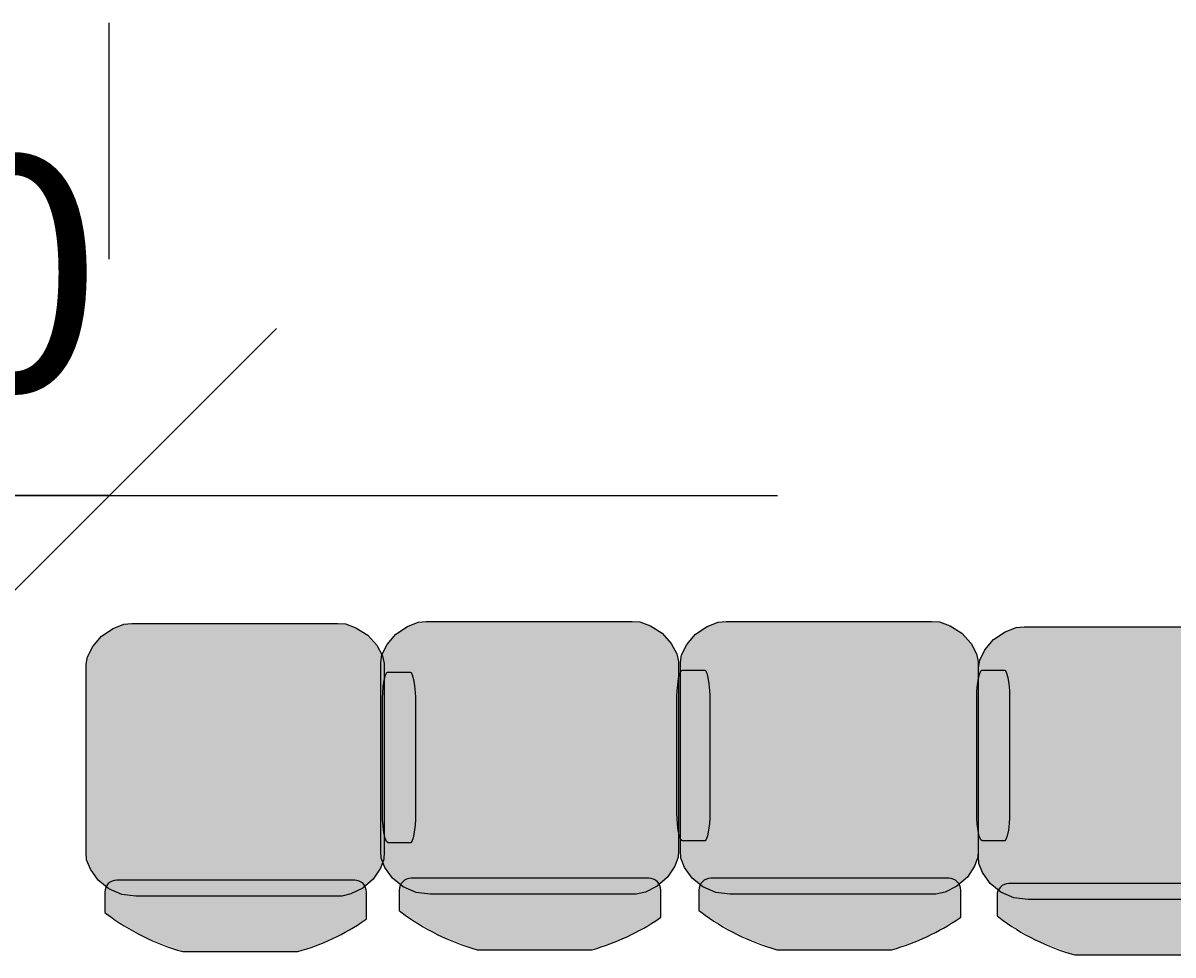
# Model space of a CAD drawing. Extents: x -4259 to 41475, y -15444 to 38430.
# Drawn here: x 24910 to 26841, y 16646 to 18212 of the extents above; entities that cross this region are included whole.
import ezdxf

# ---------------------------------------------------------------- set-up
doc = ezdxf.new("R2010")
doc.units = 0
doc.header["$LTSCALE"] = 250
doc.linetypes.add('ラインタイプ-1', pattern=[0.15875, 0.079375, -0.015875, 0.015875, -0.015875, 0.015875, -0.015875])
doc.layers.get('0').update_dxf_attribs({"linetype": 'CONTINUOUS'})
doc.layers.add('一般', color=7, linetype='CONTINUOUS')
doc.layers.add('寸法', color=7, linetype='CONTINUOUS')
doc.styles.add('MS_UI_GOTHIC', font='msgothic.ttc', dxfattribs={"bigfont": 'MS UI Gothic'})
doc.dimstyles.get("Standard").update_dxf_attribs({"dimtxt": 2.5, "dimasz": 2.5, "dimexe": 1.25, "dimexo": 0.625, "dimtad": 1, "dimcen": 2.5, "dimazin": 3, "dimtfac": 1, "dimtmove": 0, "dimatfit": 3})

# ---------------------------------------------------------------- blocks, each defined once
blk = doc.blocks.new('*U82')
at = {"layer": '一般', "color": 9, "linetype": 'CONTINUOUS'}
for points in [[(-236.9, -171.9), (-238.5, 250.6), (-236.9, 251.8)], [(-235.3, -173), (-236.9, 251.8), (-235.3, 253)], [(-236.9, -171.9), (-236.9, 251.8), (-235.3, -173)], [(-233.7, -174.2), (-235.3, 253), (-233.7, 254.1)], [(-235.3, -173), (-235.3, 253), (-233.7, -174.2)], [(-232, -175.3), (-233.7, 254.1), (-232, 255.2)], [(-233.7, -174.2), (-233.7, 254.1), (-232, -175.3)], [(-230.3, -176.3), (-232, 255.2), (-230.3, 256.3)], [(-232, -175.3), (-232, 255.2), (-230.3, -176.3)], [(-228.6, -177.4), (-230.3, 256.3), (-228.6, 257.3)], [(-230.3, -176.3), (-230.3, 256.3), (-228.6, -177.4)], [(-226.9, -178.3), (-228.6, 257.3), (-226.9, 258.3)], [(-228.6, -177.4), (-228.6, 257.3), (-226.9, -178.3)], [(-225.1, -179.3), (-226.9, 258.3), (-225.1, 259.2)], [(-226.9, -178.3), (-226.9, 258.3), (-225.1, -179.3)], [(-223.3, -180.2), (-225.1, 259.2), (-223.3, 260.1)], [(-225.1, -179.3), (-225.1, 259.2), (-223.3, -180.2)], [(-221.5, -181), (-223.3, 260.1), (-221.5, 261)], [(-223.3, -180.2), (-223.3, 260.1), (-221.5, -181)], [(-219.7, -181.9), (-221.5, 261), (-219.7, 261.8)], [(-221.5, -181), (-221.5, 261), (-219.7, -181.9)], [(-217.8, -182.6), (-219.7, 261.8), (-217.8, 262.6)], [(-219.7, -181.9), (-219.7, 261.8), (-217.8, -182.6)], [(-215.9, -183.4), (-217.8, 262.6), (-215.9, 263.3)], [(-217.8, -182.6), (-217.8, 262.6), (-215.9, -183.4)], [(-214, -184.1), (-215.9, 263.3), (-214, 264)], [(-215.9, -183.4), (-215.9, 263.3), (-214, -184.1)], [(-212.1, -184.7), (-214, 264), (-212.1, 264.7)], [(-214, -184.1), (-214, 264), (-212.1, -184.7)], [(-210.2, -185.3), (-212.1, 264.7), (-210.2, 265.3)], [(-212.1, -184.7), (-212.1, 264.7), (-210.2, -185.3)], [(-208.2, -185.9), (-210.2, 265.3), (-208.2, 265.8)], [(-210.2, -185.3), (-210.2, 265.3), (-208.2, -185.9)], [(-206.3, -186.4), (-208.2, 265.8), (-206.3, 266.4)], [(-208.2, -185.9), (-208.2, 265.8), (-206.3, -186.4)], [(-204.3, -186.9), (-206.3, 266.4), (-204.3, 266.8)], [(-206.3, -186.4), (-206.3, 266.4), (-204.3, -186.9)], [(-202.3, -187.3), (-204.3, 266.8), (-202.3, 267.3)], [(-204.3, -186.9), (-204.3, 266.8), (-202.3, -187.3)], [(-200.3, -187.7), (-202.3, 267.3), (-200.3, 267.7)], [(-202.3, -187.3), (-202.3, 267.3), (-200.3, -187.7)], [(-198.3, -188.1), (-200.3, 267.7), (-198.3, 268)], [(-200.3, -187.7), (-200.3, 267.7), (-198.3, -188.1)], [(-196.3, -188.4), (-198.3, 268), (-196.3, 268.3)], [(-198.3, -188.1), (-198.3, 268), (-196.3, -188.4)], [(-194.2, -188.6), (-196.3, 268.3), (-194.2, 268.6)], [(-196.3, -188.4), (-196.3, 268.3), (-194.2, -188.6)], [(-192.2, -188.8), (-194.2, 268.6), (-192.2, 268.8)], [(-194.2, -188.6), (-194.2, 268.6), (-192.2, -188.8)], [(-190.2, -189), (-192.2, 268.8), (-190.2, 268.9)], [(-192.2, -188.8), (-192.2, 268.8), (-190.2, -189)], [(-188.1, -189.1), (-190.2, 268.9), (-188.1, 269)], [(-190.2, -189), (-190.2, 268.9), (-188.1, -189.1)], [(-186.1, -189.2), (-188.1, 269), (-186.1, 269.1)], [(-188.1, -189.1), (-188.1, 269), (-186.1, -189.2)], [(-186.1, -189.2), (-186.1, 269.1), (-184, -189.2)], [(-184, -189.2), (-186.1, 269.1), (-184, 269.1)], [(-184, -189.2), (-184, 269.1), (149.3, -189.2)], [(149.3, -189.2), (-184, 269.1), (149.3, 269.1)], [(149.3, -189.2), (149.3, 269.1), (151.3, -189.2)], [(151.3, -189.2), (149.3, 269.1), (151.3, 269.1)], [(151.3, -189.2), (151.3, 269.1), (153.4, -189.1)], [(153.4, -189.1), (151.3, 269.1), (153.4, 269)], [(153.4, -189.1), (153.4, 269), (155.4, -189)], [(155.4, -189), (153.4, 269), (155.4, 268.9)], [(155.4, -189), (155.4, 268.9), (157.5, -188.8)], [(157.5, -188.8), (155.4, 268.9), (157.5, 268.8)], [(157.5, -188.8), (157.5, 268.8), (159.5, -188.6)], [(159.5, -188.6), (157.5, 268.8), (159.5, 268.6)], [(159.5, -188.6), (159.5, 268.6), (161.5, -188.4)], [(161.5, -188.4), (159.5, 268.6), (161.5, 268.3)], [(161.5, -188.4), (161.5, 268.3), (163.5, -188.1)], [(163.5, -188.1), (161.5, 268.3), (163.5, 268)], [(163.5, -188.1), (163.5, 268), (165.5, -187.7)], [(165.5, -187.7), (163.5, 268), (165.5, 267.7)], [(165.5, -187.7), (165.5, 267.7), (167.5, -187.3)], [(167.5, -187.3), (165.5, 267.7), (167.5, 267.3)], [(167.5, -187.3), (167.5, 267.3), (169.5, -186.9)], [(169.5, -186.9), (167.5, 267.3), (169.5, 266.8)], [(169.5, -186.9), (169.5, 266.8), (171.5, -186.4)], [(171.5, -186.4), (169.5, 266.8), (171.5, 266.4)], [(171.5, -186.4), (171.5, 266.4), (173.5, -185.9)], [(173.5, -185.9), (171.5, 266.4), (173.5, 265.8)], [(173.5, -185.9), (173.5, 265.8), (175.4, -185.3)], [(175.4, -185.3), (173.5, 265.8), (175.4, 265.3)], [(175.4, -185.3), (175.4, 265.3), (177.4, -184.7)], [(177.4, -184.7), (175.4, 265.3), (177.4, 264.7)], [(177.4, -184.7), (177.4, 264.7), (179.3, -184.1)], [(179.3, -184.1), (177.4, 264.7), (179.3, 264)], [(179.3, -184.1), (179.3, 264), (181.2, -183.4)], [(181.2, -183.4), (179.3, 264), (181.2, 263.3)], [(181.2, -183.4), (181.2, 263.3), (183.1, -182.6)], [(183.1, -182.6), (181.2, 263.3), (183.1, 262.6)], [(183.1, -182.6), (183.1, 262.6), (184.9, -181.9)], [(184.9, -181.9), (183.1, 262.6), (184.9, 261.8)], [(184.9, -181.9), (184.9, 261.8), (186.8, -181)], [(186.8, -181), (184.9, 261.8), (186.8, 261)], [(186.8, -181), (186.8, 261), (188.6, -180.2)], [(188.6, -180.2), (186.8, 261), (188.6, 260.1)], [(188.6, -180.2), (188.6, 260.1), (190.4, -179.3)], [(190.4, -179.3), (188.6, 260.1), (190.4, 259.2)], [(190.4, -179.3), (190.4, 259.2), (192.1, -178.3)], [(192.1, -178.3), (190.4, 259.2), (192.1, 258.3)], [(192.1, -178.3), (192.1, 258.3), (193.9, -177.4)], [(193.9, -177.4), (192.1, 258.3), (193.9, 257.3)], [(193.9, -177.4), (193.9, 257.3), (195.6, -176.3)], [(195.6, -176.3), (193.9, 257.3), (195.6, 256.3)], [(195.6, -176.3), (195.6, 256.3), (197.3, -175.3)], [(197.3, -175.3), (195.6, 256.3), (197.3, 255.2)], [(197.3, -175.3), (197.3, 255.2), (198.9, -174.2)], [(198.9, -174.2), (197.3, 255.2), (198.9, 254.1)], [(198.9, -174.2), (198.9, 254.1), (200.6, -173)], [(200.6, -173), (198.9, 254.1), (200.6, 253)], [(200.6, -173), (200.6, 253), (202.2, -171.9)], [(202.2, -171.9), (200.6, 253), (202.2, 251.8)], [(202.2, -171.9), (202.2, 251.8), (203.7, -170.7)], [(203.7, -170.7), (202.2, 251.8), (203.7, 250.6)], [(-255.5, -152.1), (-256.6, 230.4), (-255.5, 232)], [(-254.4, -153.7), (-255.5, 232), (-254.4, 233.6)], [(-255.5, -152.1), (-255.5, 232), (-254.4, -153.7)], [(-253.3, -155.3), (-254.4, 233.6), (-253.3, 235.2)], [(-254.4, -153.7), (-254.4, 233.6), (-253.3, -155.3)], [(-252.2, -156.8), (-253.3, 235.2), (-252.2, 236.7)], [(-253.3, -155.3), (-253.3, 235.2), (-252.2, -156.8)], [(-251, -158.3), (-252.2, 236.7), (-251, 238.2)], [(-252.2, -156.8), (-252.2, 236.7), (-251, -158.3)], [(-249.7, -159.8), (-251, 238.2), (-249.7, 239.7)], [(-251, -158.3), (-251, 238.2), (-249.7, -159.8)], [(-248.5, -161.3), (-249.7, 239.7), (-248.5, 241.2)], [(-249.7, -159.8), (-249.7, 239.7), (-248.5, -161.3)], [(-247.1, -162.7), (-248.5, 241.2), (-247.1, 242.6)], [(-248.5, -161.3), (-248.5, 241.2), (-247.1, -162.7)], [(-245.8, -164.1), (-247.1, 242.6), (-245.8, 244)], [(-247.1, -162.7), (-247.1, 242.6), (-245.8, -164.1)], [(-244.4, -165.5), (-245.8, 244), (-244.4, 245.4)], [(-245.8, -164.1), (-245.8, 244), (-244.4, -165.5)], [(-243, -166.8), (-244.4, 245.4), (-243, 246.8)], [(-244.4, -165.5), (-244.4, 245.4), (-243, -166.8)], [(-241.5, -168.1), (-243, 246.8), (-241.5, 248.1)], [(-243, -166.8), (-243, 246.8), (-241.5, -168.1)], [(-240, -169.4), (-241.5, 248.1), (-240, 249.3)], [(-241.5, -168.1), (-241.5, 248.1), (-240, -169.4)], [(-238.5, -170.7), (-240, 249.3), (-238.5, 250.6)], [(-240, -169.4), (-240, 249.3), (-238.5, -170.7)], [(-238.5, -170.7), (-238.5, 250.6), (-236.9, -171.9)], [(203.7, -170.7), (203.7, 250.6), (205.3, -169.4)], [(205.3, -169.4), (203.7, 250.6), (205.3, 249.3)], [(205.3, -169.4), (205.3, 249.3), (206.8, -168.1)], [(206.8, -168.1), (205.3, 249.3), (206.8, 248.1)], [(206.8, -168.1), (206.8, 248.1), (208.2, -166.8)], [(208.2, -166.8), (206.8, 248.1), (208.2, 246.8)], [(208.2, -166.8), (208.2, 246.8), (209.6, -165.5)], [(209.6, -165.5), (208.2, 246.8), (209.6, 245.4)], [(209.6, -165.5), (209.6, 245.4), (211, -164.1)], [(211, -164.1), (209.6, 245.4), (211, 244)], [(211, -164.1), (211, 244), (212.4, -162.7)], [(212.4, -162.7), (211, 244), (212.4, 242.6)], [(212.4, -162.7), (212.4, 242.6), (213.7, -161.3)], [(213.7, -161.3), (212.4, 242.6), (213.7, 241.2)], [(213.7, -161.3), (213.7, 241.2), (215, -159.8)], [(215, -159.8), (213.7, 241.2), (215, 239.7)], [(215, -159.8), (215, 239.7), (216.2, -158.3)], [(216.2, -158.3), (215, 239.7), (216.2, 238.2)], [(216.2, -158.3), (216.2, 238.2), (217.4, -156.8)], [(217.4, -156.8), (216.2, 238.2), (217.4, 236.7)], [(217.4, -156.8), (217.4, 236.7), (218.6, -155.3)], [(218.6, -155.3), (217.4, 236.7), (218.6, 235.2)], [(218.6, -155.3), (218.6, 235.2), (219.7, -153.7)], [(219.7, -153.7), (218.6, 235.2), (219.7, 233.6)], [(219.7, -153.7), (219.7, 233.6), (220.8, -152.1)], [(220.8, -152.1), (219.7, 233.6), (220.8, 232)], [(220.8, -152.1), (220.8, 232), (221.8, -150.5)], [(221.8, -150.5), (220.8, 232), (221.8, 230.4)], [(-264.4, -133.2), (-264.9, 211.3), (-264.4, 213.1)], [(-263.8, -135), (-264.4, 213.1), (-263.8, 214.9)], [(-264.4, -133.2), (-264.4, 213.1), (-263.8, -135)], [(-263.2, -136.8), (-263.8, 214.9), (-263.2, 216.7)], [(-263.8, -135), (-263.8, 214.9), (-263.2, -136.8)], [(-262.5, -138.5), (-263.2, 216.7), (-262.5, 218.5)], [(-263.2, -136.8), (-263.2, 216.7), (-262.5, -138.5)], [(-261.8, -140.3), (-262.5, 218.5), (-261.8, 220.2)], [(-262.5, -138.5), (-262.5, 218.5), (-261.8, -140.3)], [(-261, -142), (-261.8, 220.2), (-261, 222)], [(-261.8, -140.3), (-261.8, 220.2), (-261, -142)], [(-260.2, -143.8), (-261, 222), (-260.2, 223.7)], [(-261, -142), (-261, 222), (-260.2, -143.8)], [(-259.4, -145.5), (-260.2, 223.7), (-259.4, 225.4)], [(-260.2, -143.8), (-260.2, 223.7), (-259.4, -145.5)], [(-258.5, -147.2), (-259.4, 225.4), (-258.5, 227.1)], [(-259.4, -145.5), (-259.4, 225.4), (-258.5, -147.2)], [(-257.5, -148.8), (-258.5, 227.1), (-257.5, 228.8)], [(-258.5, -147.2), (-258.5, 227.1), (-257.5, -148.8)], [(-256.6, -150.5), (-257.5, 228.8), (-256.6, 230.4)], [(-257.5, -148.8), (-257.5, 228.8), (-256.6, -150.5)], [(-256.6, -150.5), (-256.6, 230.4), (-255.5, -152.1)], [(221.8, -150.5), (221.8, 230.4), (222.8, -148.8)], [(222.8, -148.8), (221.8, 230.4), (222.8, 228.8)], [(222.8, -148.8), (222.8, 228.8), (223.7, -147.2)], [(223.7, -147.2), (222.8, 228.8), (223.7, 227.1)], [(223.7, -147.2), (223.7, 227.1), (224.6, -145.5)], [(224.6, -145.5), (223.7, 227.1), (224.6, 225.4)], [(224.6, -145.5), (224.6, 225.4), (225.5, -143.8)], [(225.5, -143.8), (224.6, 225.4), (225.5, 223.7)], [(225.5, -143.8), (225.5, 223.7), (226.3, -142)], [(226.3, -142), (225.5, 223.7), (226.3, 222)], [(226.3, -142), (226.3, 222), (227, -140.3)], [(227, -140.3), (226.3, 222), (227, 220.2)], [(227, -140.3), (227, 220.2), (227.8, -138.5)], [(227.8, -138.5), (227, 220.2), (227.8, 218.5)], [(227.8, -138.5), (227.8, 218.5), (228.4, -136.8)], [(228.4, -136.8), (227.8, 218.5), (228.4, 216.7)], [(228.4, -136.8), (228.4, 216.7), (229, -135)], [(229, -135), (228.4, 216.7), (229, 214.9)], [(229, -135), (229, 214.9), (229.6, -133.2)], [(229.6, -133.2), (229, 214.9), (229.6, 213.1)], [(229.6, -133.2), (229.6, 213.1), (230.1, -131.4)], [(230.1, -131.4), (229.6, 213.1), (230.1, 211.3)], [(-267.3, -116.6), (-267.4, 194.6), (-267.3, 196.5)], [(-267.4, -114.7), (-267.4, 192.7), (-267.4, 194.6)], [(-267.4, -114.7), (-267.4, 194.6), (-267.3, -116.6)], [(-267.2, -118.4), (-267.3, 196.5), (-267.2, 198.4)], [(-267.3, -116.6), (-267.3, 196.5), (-267.2, -118.4)], [(-267, -120.3), (-267.2, 198.4), (-267, 200.2)], [(-267.2, -118.4), (-267.2, 198.4), (-267, -120.3)], [(-266.8, -122.2), (-267, 200.2), (-266.8, 202.1)], [(-267, -120.3), (-267, 200.2), (-266.8, -122.2)], [(-266.5, -124), (-266.8, 202.1), (-266.5, 204)], [(-266.8, -122.2), (-266.8, 202.1), (-266.5, -124)], [(-266.1, -125.9), (-266.5, 204), (-266.1, 205.8)], [(-266.5, -124), (-266.5, 204), (-266.1, -125.9)], [(-265.8, -127.7), (-266.1, 205.8), (-265.8, 207.6)], [(-266.1, -125.9), (-266.1, 205.8), (-265.8, -127.7)], [(-265.4, -129.6), (-265.8, 207.6), (-265.4, 209.5)], [(-265.8, -127.7), (-265.8, 207.6), (-265.4, -129.6)], [(-264.9, -131.4), (-265.4, 209.5), (-264.9, 211.3)], [(-265.4, -129.6), (-265.4, 209.5), (-264.9, -131.4)], [(-264.9, -131.4), (-264.9, 211.3), (-264.4, -133.2)], [(230.1, -131.4), (230.1, 211.3), (230.6, -129.6)], [(230.6, -129.6), (230.1, 211.3), (230.6, 209.5)], [(230.6, -129.6), (230.6, 209.5), (231, -127.7)], [(231, -127.7), (230.6, 209.5), (231, 207.6)], [(231, -127.7), (231, 207.6), (231.4, -125.9)], [(231.4, -125.9), (231, 207.6), (231.4, 205.8)], [(231.4, -125.9), (231.4, 205.8), (231.7, -124)], [(231.7, -124), (231.4, 205.8), (231.7, 204)], [(231.7, -124), (231.7, 204), (232, -122.2)], [(232, -122.2), (231.7, 204), (232, 202.1)], [(232, -122.2), (232, 202.1), (232.2, -120.3)], [(232.2, -120.3), (232, 202.1), (232.2, 200.2)], [(232.2, -120.3), (232.2, 200.2), (232.4, -118.4)], [(232.4, -118.4), (232.2, 200.2), (232.4, 198.4)], [(232.4, -118.4), (232.4, 198.4), (232.5, -116.6)], [(232.5, -116.6), (232.4, 198.4), (232.5, 196.5)], [(232.5, -116.6), (232.5, 196.5), (232.6, -114.7)], [(232.6, -114.7), (232.5, 196.5), (232.6, 194.6)], [(232.6, -114.7), (232.6, 194.6), (232.6, -112.8)], [(232.6, -112.8), (232.6, 194.6), (232.6, 192.7)], [(-267.4, -112.8), (-267.4, 192.7), (-267.4, -114.7)]]:
    blk.add_solid(points, dxfattribs=at)
blk = doc.blocks.new('*U83')
at = {"layer": '一般', "color": 250, "linetype": 'CONTINUOUS'}
for points in [[(-315.1, -102.2), (-315.3, 173.8), (-315.1, 174.3)], [(-314.9, -102.7), (-315.1, 174.3), (-314.9, 174.8)], [(-315.1, -102.2), (-315.1, 174.3), (-314.9, -102.7)], [(-314.6, -103.2), (-314.9, 174.8), (-314.6, 175.3)], [(-314.9, -102.7), (-314.9, 174.8), (-314.6, -103.2)], [(-314.4, -103.7), (-314.6, 175.3), (-314.4, 175.8)], [(-314.6, -103.2), (-314.6, 175.3), (-314.4, -103.7)], [(-314.2, -104.1), (-314.4, 175.8), (-314.2, 176.2)], [(-314.4, -103.7), (-314.4, 175.8), (-314.2, -104.1)], [(-314, -104.5), (-314.2, 176.2), (-314, 176.6)], [(-314.2, -104.1), (-314.2, 176.2), (-314, -104.5)], [(-313.8, -104.9), (-314, 176.6), (-313.8, 177)], [(-314, -104.5), (-314, 176.6), (-313.8, -104.9)], [(-313.6, -105.3), (-313.8, 177), (-313.6, 177.3)], [(-313.8, -104.9), (-313.8, 177), (-313.6, -105.3)], [(-313.4, -105.6), (-313.6, 177.3), (-313.4, 177.7)], [(-313.6, -105.3), (-313.6, 177.3), (-313.4, -105.6)], [(-313.2, -105.9), (-313.4, 177.7), (-313.2, 178)], [(-313.4, -105.6), (-313.4, 177.7), (-313.2, -105.9)], [(-312.9, -106.1), (-313.2, 178), (-312.9, 178.2)], [(-313.2, -105.9), (-313.2, 178), (-312.9, -106.1)], [(-312.7, -106.4), (-312.9, 178.2), (-312.7, 178.5)], [(-312.9, -106.1), (-312.9, 178.2), (-312.7, -106.4)], [(-312.5, -106.6), (-312.7, 178.5), (-312.5, 178.7)], [(-312.7, -106.4), (-312.7, 178.5), (-312.5, -106.6)], [(-312.3, -106.8), (-312.5, 178.7), (-312.3, 178.9)], [(-312.5, -106.6), (-312.5, 178.7), (-312.3, -106.8)], [(-312.1, -106.9), (-312.3, 178.9), (-312.1, 179)], [(-312.3, -106.8), (-312.3, 178.9), (-312.1, -106.9)], [(-311.8, -107.1), (-312.1, 179), (-311.8, 179.2)], [(-312.1, -106.9), (-312.1, 179), (-311.8, -107.1)], [(-311.6, -107.2), (-311.8, 179.2), (-311.6, 179.3)], [(-311.8, -107.1), (-311.8, 179.2), (-311.6, -107.2)], [(-311.6, -107.2), (-311.6, 179.3), (-311.4, -107.3)], [(-311.4, -107.3), (-311.6, 179.3), (-311.4, 179.3)], [(-311.2, -107.3), (-311.4, 179.3), (-311.2, 179.4)], [(-311.4, -107.3), (-311.4, 179.3), (-311.2, -107.3)], [(-311.2, -107.3), (-311.2, 179.4), (-310.9, -107.3)], [(-310.9, -107.3), (-311.2, 179.4), (-310.9, 179.4)], [(-310.9, -107.3), (-310.9, 179.4), (-274.2, -107.3)], [(-274.2, -107.3), (-310.9, 179.4), (-274.2, 179.4)], [(-274.2, -107.3), (-274.2, 179.4), (-274, -107.3)], [(-274, -107.3), (-274.2, 179.4), (-274, 179.4)], [(-274, -107.3), (-274, 179.4), (-273.8, -107.3)], [(-273.8, -107.3), (-274, 179.4), (-273.8, 179.3)], [(-273.8, -107.3), (-273.8, 179.3), (-273.5, -107.2)], [(-273.5, -107.2), (-273.8, 179.3), (-273.5, 179.3)], [(-273.5, -107.2), (-273.5, 179.3), (-273.3, -107.1)], [(-273.3, -107.1), (-273.5, 179.3), (-273.3, 179.2)], [(-273.3, -107.1), (-273.3, 179.2), (-273.1, -106.9)], [(-273.1, -106.9), (-273.3, 179.2), (-273.1, 179)], [(-273.1, -106.9), (-273.1, 179), (-272.9, -106.8)], [(-272.9, -106.8), (-273.1, 179), (-272.9, 178.9)], [(-272.9, -106.8), (-272.9, 178.9), (-272.6, -106.6)], [(-272.6, -106.6), (-272.9, 178.9), (-272.6, 178.7)], [(-272.6, -106.6), (-272.6, 178.7), (-272.4, -106.4)], [(-272.4, -106.4), (-272.6, 178.7), (-272.4, 178.5)], [(-272.4, -106.4), (-272.4, 178.5), (-272.2, -106.1)], [(-272.2, -106.1), (-272.4, 178.5), (-272.2, 178.2)], [(-272.2, -106.1), (-272.2, 178.2), (-272, -105.9)], [(-272, -105.9), (-272.2, 178.2), (-272, 178)], [(-272, -105.9), (-272, 178), (-271.8, -105.6)], [(-271.8, -105.6), (-272, 178), (-271.8, 177.7)], [(-271.8, -105.6), (-271.8, 177.7), (-271.5, -105.3)], [(-271.5, -105.3), (-271.8, 177.7), (-271.5, 177.3)], [(-271.5, -105.3), (-271.5, 177.3), (-271.3, -104.9)], [(-271.3, -104.9), (-271.5, 177.3), (-271.3, 177)], [(-271.3, -104.9), (-271.3, 177), (-271.1, -104.5)], [(-271.1, -104.5), (-271.3, 177), (-271.1, 176.6)], [(-271.1, -104.5), (-271.1, 176.6), (-270.9, -104.1)], [(-270.9, -104.1), (-271.1, 176.6), (-270.9, 176.2)], [(-270.9, -104.1), (-270.9, 176.2), (-270.7, -103.7)], [(-270.7, -103.7), (-270.9, 176.2), (-270.7, 175.8)], [(-270.7, -103.7), (-270.7, 175.8), (-270.5, -103.2)], [(-270.5, -103.2), (-270.7, 175.8), (-270.5, 175.3)], [(-270.5, -103.2), (-270.5, 175.3), (-270.3, -102.7)], [(-270.3, -102.7), (-270.5, 175.3), (-270.3, 174.8)], [(-270.3, -102.7), (-270.3, 174.8), (-270.1, -102.2)], [(-270.1, -102.2), (-270.3, 174.8), (-270.1, 174.3)], [(-270.1, -102.2), (-270.1, 174.3), (-269.9, -101.7)], [(-269.9, -101.7), (-270.1, 174.3), (-269.9, 173.8)], [(-318.9, -83.1), (-319, 154.1), (-318.9, 155.2)], [(-318.8, -84.1), (-318.9, 155.2), (-318.8, 156.2)], [(-318.9, -83.1), (-318.9, 155.2), (-318.8, -84.1)], [(-318.7, -85.1), (-318.8, 156.2), (-318.7, 157.2)], [(-318.8, -84.1), (-318.8, 156.2), (-318.7, -85.1)], [(-318.6, -86.1), (-318.7, 157.2), (-318.6, 158.2)], [(-318.7, -85.1), (-318.7, 157.2), (-318.6, -86.1)], [(-318.4, -87), (-318.6, 158.2), (-318.4, 159.1)], [(-318.6, -86.1), (-318.6, 158.2), (-318.4, -87)], [(-318.3, -88), (-318.4, 159.1), (-318.3, 160.1)], [(-318.4, -87), (-318.4, 159.1), (-318.3, -88)], [(-318.2, -88.9), (-318.3, 160.1), (-318.2, 161)], [(-318.3, -88), (-318.3, 160.1), (-318.2, -88.9)], [(-318, -89.8), (-318.2, 161), (-318, 161.9)], [(-318.2, -88.9), (-318.2, 161), (-318, -89.8)], [(-317.9, -90.7), (-318, 161.9), (-317.9, 162.8)], [(-318, -89.8), (-318, 161.9), (-317.9, -90.7)], [(-317.7, -91.6), (-317.9, 162.8), (-317.7, 163.7)], [(-317.9, -90.7), (-317.9, 162.8), (-317.7, -91.6)], [(-317.6, -92.5), (-317.7, 163.7), (-317.6, 164.6)], [(-317.7, -91.6), (-317.7, 163.7), (-317.6, -92.5)], [(-317.4, -93.3), (-317.6, 164.6), (-317.4, 165.4)], [(-317.6, -92.5), (-317.6, 164.6), (-317.4, -93.3)], [(-317.3, -94.1), (-317.4, 165.4), (-317.3, 166.2)], [(-317.4, -93.3), (-317.4, 165.4), (-317.3, -94.1)], [(-317.1, -94.9), (-317.3, 166.2), (-317.1, 167)], [(-317.3, -94.1), (-317.3, 166.2), (-317.1, -94.9)], [(-316.9, -95.7), (-317.1, 167), (-316.9, 167.8)], [(-317.1, -94.9), (-317.1, 167), (-316.9, -95.7)], [(-316.8, -96.5), (-316.9, 167.8), (-316.8, 168.6)], [(-316.9, -95.7), (-316.9, 167.8), (-316.8, -96.5)], [(-316.6, -97.2), (-316.8, 168.6), (-316.6, 169.3)], [(-316.8, -96.5), (-316.8, 168.6), (-316.6, -97.2)], [(-316.4, -97.9), (-316.6, 169.3), (-316.4, 170)], [(-316.6, -97.2), (-316.6, 169.3), (-316.4, -97.9)], [(-316.2, -98.6), (-316.4, 170), (-316.2, 170.7)], [(-316.4, -97.9), (-316.4, 170), (-316.2, -98.6)], [(-316, -99.3), (-316.2, 170.7), (-316, 171.3)], [(-316.2, -98.6), (-316.2, 170.7), (-316, -99.3)], [(-315.8, -99.9), (-316, 171.3), (-315.8, 172)], [(-316, -99.3), (-316, 171.3), (-315.8, -99.9)], [(-315.6, -100.5), (-315.8, 172), (-315.6, 172.6)], [(-315.8, -99.9), (-315.8, 172), (-315.6, -100.5)], [(-315.5, -101.1), (-315.6, 172.6), (-315.5, 173.2)], [(-315.6, -100.5), (-315.6, 172.6), (-315.5, -101.1)], [(-315.3, -101.7), (-315.5, 173.2), (-315.3, 173.8)], [(-315.5, -101.1), (-315.5, 173.2), (-315.3, -101.7)], [(-315.3, -101.7), (-315.3, 173.8), (-315.1, -102.2)], [(-269.9, -101.7), (-269.9, 173.8), (-269.7, -101.1)], [(-269.7, -101.1), (-269.9, 173.8), (-269.7, 173.2)], [(-269.7, -101.1), (-269.7, 173.2), (-269.5, -100.5)], [(-269.5, -100.5), (-269.7, 173.2), (-269.5, 172.6)], [(-269.5, -100.5), (-269.5, 172.6), (-269.3, -99.9)], [(-269.3, -99.9), (-269.5, 172.6), (-269.3, 172)], [(-269.3, -99.9), (-269.3, 172), (-269.1, -99.3)], [(-269.1, -99.3), (-269.3, 172), (-269.1, 171.3)], [(-269.1, -99.3), (-269.1, 171.3), (-268.9, -98.6)], [(-268.9, -98.6), (-269.1, 171.3), (-268.9, 170.7)], [(-268.9, -98.6), (-268.9, 170.7), (-268.7, -97.9)], [(-268.7, -97.9), (-268.9, 170.7), (-268.7, 170)], [(-268.7, -97.9), (-268.7, 170), (-268.6, -97.2)], [(-268.6, -97.2), (-268.7, 170), (-268.6, 169.3)], [(-268.6, -97.2), (-268.6, 169.3), (-268.4, -96.5)], [(-268.4, -96.5), (-268.6, 169.3), (-268.4, 168.6)], [(-268.4, -96.5), (-268.4, 168.6), (-268.2, -95.7)], [(-268.2, -95.7), (-268.4, 168.6), (-268.2, 167.8)], [(-268.2, -95.7), (-268.2, 167.8), (-268, -94.9)], [(-268, -94.9), (-268.2, 167.8), (-268, 167)], [(-268, -94.9), (-268, 167), (-267.9, -94.1)], [(-267.9, -94.1), (-268, 167), (-267.9, 166.2)], [(-267.9, -94.1), (-267.9, 166.2), (-267.7, -93.3)], [(-267.7, -93.3), (-267.9, 166.2), (-267.7, 165.4)], [(-267.7, -93.3), (-267.7, 165.4), (-267.6, -92.5)], [(-267.6, -92.5), (-267.7, 165.4), (-267.6, 164.6)], [(-267.6, -92.5), (-267.6, 164.6), (-267.4, -91.6)], [(-267.4, -91.6), (-267.6, 164.6), (-267.4, 163.7)], [(-267.4, -91.6), (-267.4, 163.7), (-267.3, -90.7)], [(-267.3, -90.7), (-267.4, 163.7), (-267.3, 162.8)], [(-267.3, -90.7), (-267.3, 162.8), (-267.1, -89.8)], [(-267.1, -89.8), (-267.3, 162.8), (-267.1, 161.9)], [(-267.1, -89.8), (-267.1, 161.9), (-267, -88.9)], [(-267, -88.9), (-267.1, 161.9), (-267, 161)], [(-267, -88.9), (-267, 161), (-266.8, -88)], [(-266.8, -88), (-267, 161), (-266.8, 160.1)], [(-266.8, -88), (-266.8, 160.1), (-266.7, -87)], [(-266.7, -87), (-266.8, 160.1), (-266.7, 159.1)], [(-266.7, -87), (-266.7, 159.1), (-266.6, -86.1)], [(-266.6, -86.1), (-266.7, 159.1), (-266.6, 158.2)], [(-266.6, -86.1), (-266.6, 158.2), (-266.5, -85.1)], [(-266.5, -85.1), (-266.6, 158.2), (-266.5, 157.2)], [(-266.5, -85.1), (-266.5, 157.2), (-266.3, -84.1)], [(-266.3, -84.1), (-266.5, 157.2), (-266.3, 156.2)], [(-266.3, -84.1), (-266.3, 156.2), (-266.2, -83.1)], [(-266.2, -83.1), (-266.3, 156.2), (-266.2, 155.2)], [(-266.2, -83.1), (-266.2, 155.2), (-266.1, -82)], [(-266.1, -82), (-266.2, 155.2), (-266.1, 154.1)], [(-320, -65.4), (-320.1, 136.3), (-320, 137.5)], [(-320.1, -64.2), (-320.1, 135.1), (-320.1, 136.3)], [(-320.1, -64.2), (-320.1, 136.3), (-320, -65.4)], [(-319.9, -68.8), (-320, 139.8), (-319.9, 140.9)], [(-320, -67.7), (-320, 138.6), (-320, 139.8)], [(-320, -67.7), (-320, 139.8), (-319.9, -68.8)], [(-320, -66.5), (-320, 137.5), (-320, 138.6)], [(-320, -66.5), (-320, 138.6), (-320, -67.7)], [(-320, -65.4), (-320, 137.5), (-320, -66.5)], [(-319.8, -71.1), (-319.9, 142.1), (-319.8, 143.2)], [(-319.9, -70), (-319.9, 140.9), (-319.9, 142.1)], [(-319.9, -70), (-319.9, 142.1), (-319.8, -71.1)], [(-319.9, -68.8), (-319.9, 140.9), (-319.9, -70)], [(-319.7, -73.4), (-319.8, 144.4), (-319.7, 145.5)], [(-319.8, -72.3), (-319.8, 143.2), (-319.8, 144.4)], [(-319.8, -72.3), (-319.8, 144.4), (-319.7, -73.4)], [(-319.8, -71.1), (-319.8, 143.2), (-319.8, -72.3)], [(-319.6, -74.5), (-319.7, 145.5), (-319.6, 146.6)], [(-319.7, -73.4), (-319.7, 145.5), (-319.6, -74.5)], [(-319.5, -76.7), (-319.6, 147.7), (-319.5, 148.8)], [(-319.6, -75.6), (-319.6, 146.6), (-319.6, 147.7)], [(-319.6, -75.6), (-319.6, 147.7), (-319.5, -76.7)], [(-319.6, -74.5), (-319.6, 146.6), (-319.6, -75.6)], [(-319.4, -77.8), (-319.5, 148.8), (-319.4, 149.9)], [(-319.5, -76.7), (-319.5, 148.8), (-319.4, -77.8)], [(-319.3, -78.9), (-319.4, 149.9), (-319.3, 151)], [(-319.4, -77.8), (-319.4, 149.9), (-319.3, -78.9)], [(-319.2, -80), (-319.3, 151), (-319.2, 152)], [(-319.3, -78.9), (-319.3, 151), (-319.2, -80)], [(-319.1, -81), (-319.2, 152), (-319.1, 153.1)], [(-319.2, -80), (-319.2, 152), (-319.1, -81)], [(-319, -82), (-319.1, 153.1), (-319, 154.1)], [(-319.1, -81), (-319.1, 153.1), (-319, -82)], [(-319, -82), (-319, 154.1), (-318.9, -83.1)], [(-266.1, -82), (-266.1, 154.1), (-266, -81)], [(-266, -81), (-266.1, 154.1), (-266, 153.1)], [(-266, -81), (-266, 153.1), (-265.9, -80)], [(-265.9, -80), (-266, 153.1), (-265.9, 152)], [(-265.9, -80), (-265.9, 152), (-265.8, -78.9)], [(-265.8, -78.9), (-265.9, 152), (-265.8, 151)], [(-265.8, -78.9), (-265.8, 151), (-265.7, -77.8)], [(-265.7, -77.8), (-265.8, 151), (-265.7, 149.9)], [(-265.7, -77.8), (-265.7, 149.9), (-265.6, -76.7)], [(-265.6, -76.7), (-265.7, 149.9), (-265.6, 148.8)], [(-265.6, -76.7), (-265.6, 148.8), (-265.6, -75.6)], [(-265.6, -75.6), (-265.6, 148.8), (-265.6, 147.7)], [(-265.6, -75.6), (-265.6, 147.7), (-265.5, -74.5)], [(-265.5, -74.5), (-265.6, 147.7), (-265.5, 146.6)], [(-265.5, -74.5), (-265.5, 146.6), (-265.4, -73.4)], [(-265.4, -73.4), (-265.5, 146.6), (-265.4, 145.5)], [(-265.4, -73.4), (-265.4, 145.5), (-265.4, -72.3)], [(-265.4, -72.3), (-265.4, 145.5), (-265.4, 144.4)], [(-265.4, -72.3), (-265.4, 144.4), (-265.3, -71.1)], [(-265.3, -71.1), (-265.4, 144.4), (-265.3, 143.2)], [(-265.3, -71.1), (-265.3, 143.2), (-265.3, -70)], [(-265.3, -70), (-265.3, 143.2), (-265.3, 142.1)], [(-265.3, -70), (-265.3, 142.1), (-265.2, -68.8)], [(-265.2, -68.8), (-265.3, 142.1), (-265.2, 140.9)], [(-265.2, -68.8), (-265.2, 140.9), (-265.2, -67.7)], [(-265.2, -67.7), (-265.2, 140.9), (-265.2, 139.8)], [(-265.2, -67.7), (-265.2, 139.8), (-265.1, -66.5)], [(-265.1, -66.5), (-265.2, 139.8), (-265.1, 138.6)], [(-265.1, -66.5), (-265.1, 138.6), (-265.1, -65.4)], [(-265.1, -65.4), (-265.1, 138.6), (-265.1, 137.5)], [(-265.1, -65.4), (-265.1, 137.5), (-265.1, -64.2)], [(-265.1, -64.2), (-265.1, 137.5), (-265.1, 136.3)], [(-265.1, -64.2), (-265.1, 136.3), (-265.1, -63)], [(-265.1, -63), (-265.1, 136.3), (-265.1, 135.1)], [(-320.1, -63), (-320.1, 134), (-320.1, 135.1)], [(-320.1, -63), (-320.1, 135.1), (-320.1, -64.2)], [(-320.1, -61.9), (-320.1, 132.8), (-320.1, 134)], [(-320.1, -61.9), (-320.1, 134), (-320.1, -63)], [(-320.1, -60.7), (-320.1, 131.6), (-320.1, 132.8)], [(-320.1, -60.7), (-320.1, 132.8), (-320.1, -61.9)], [(-320.1, -59.5), (-320.1, 131.6), (-320.1, -60.7)], [(-265.1, -63), (-265.1, 135.1), (-265, -61.9)], [(-265, -61.9), (-265.1, 135.1), (-265, 134)], [(-265, -61.9), (-265, 134), (-265, -60.7)], [(-265, -60.7), (-265, 134), (-265, 132.8)], [(-265, -60.7), (-265, 132.8), (-265, -59.5)], [(-265, -59.5), (-265, 132.8), (-265, 131.6)]]:
    blk.add_solid(points, dxfattribs=at)
blk = doc.blocks.new('*U84')
at = {"layer": '一般', "color": 9, "linetype": 'CONTINUOUS'}
for points in [[(-122.6, 242.1), (-181.4, 340.3), (-122.6, 362.1)], [(-122.6, 242.1), (-122.6, 362.1), (-18.2, 242.1)], [(-18.2, 242.1), (-122.6, 362.1), (-18.2, 362.1)], [(-18.2, 242.1), (-18.2, 362.1), (70.7, 242.1)], [(70.7, 242.1), (-18.2, 362.1), (70.7, 362.1)], [(70.7, 242.1), (70.7, 362.1), (137.6, 242.1)], [(137.6, 242.1), (70.7, 362.1), (137.6, 336.3)], [(-181.4, 242.1), (-218, 319.3), (-181.4, 340.3)], [(-181.4, 242.1), (-181.4, 340.3), (-122.6, 242.1)], [(137.6, 242.1), (137.6, 336.3), (181.5, 242.1)], [(181.5, 242.1), (137.6, 336.3), (181.5, 309.2)], [(-235.8, 253.2), (-236.5, 308.6), (-235.8, 309)], [(-234.6, 251), (-235.8, 309), (-234.6, 309.7)], [(-235.8, 253.2), (-235.8, 309), (-234.6, 251)], [(-232.1, 247.9), (-234.6, 309.7), (-232.1, 311.2)], [(-234.6, 251), (-234.6, 309.7), (-232.1, 247.9)], [(-229.1, 245.4), (-232.1, 311.2), (-229.1, 312.9)], [(-232.1, 247.9), (-232.1, 311.2), (-229.1, 245.4)], [(-225.7, 243.6), (-229.1, 312.9), (-225.7, 314.9)], [(-229.1, 245.4), (-229.1, 312.9), (-225.7, 243.6)], [(-221.9, 242.5), (-225.7, 314.9), (-221.9, 317)], [(-225.7, 243.6), (-225.7, 314.9), (-221.9, 242.5)], [(-218, 242.1), (-221.9, 317), (-218, 319.3)], [(-221.9, 242.5), (-221.9, 317), (-218, 242.1)], [(-218, 242.1), (-218, 319.3), (-181.4, 242.1)], [(181.5, 242.1), (181.5, 309.2), (185.4, 242.5)], [(185.4, 242.5), (181.5, 309.2), (185.4, 306.7)], [(-237.6, 258.2), (-238, 307.5), (-237.6, 307.8)], [(-238, 262.1), (-238, 307.5), (-237.6, 258.2)], [(-236.5, 254.4), (-237.6, 307.8), (-236.5, 308.6)], [(-237.6, 258.2), (-237.6, 307.8), (-236.5, 254.4)], [(-236.5, 254.4), (-236.5, 308.6), (-235.8, 253.2)], [(185.4, 242.5), (185.4, 306.7), (189.2, 243.6)], [(189.2, 243.6), (185.4, 306.7), (189.2, 304.4)], [(189.2, 243.6), (189.2, 304.4), (192.6, 245.4)], [(192.6, 245.4), (189.2, 304.4), (192.6, 302.3)], [(192.6, 245.4), (192.6, 302.3), (195.6, 247.9)], [(195.6, 247.9), (192.6, 302.3), (195.6, 300.4)], [(195.6, 247.9), (195.6, 300.4), (198.1, 251)], [(198.1, 251), (195.6, 300.4), (198.1, 298.9)], [(198.1, 251), (198.1, 298.9), (198.6, 251.9)], [(198.6, 251.9), (198.1, 298.9), (198.6, 298.6)], [(198.6, 251.9), (198.6, 298.6), (200, 254.4)], [(200, 254.4), (198.6, 298.6), (200, 297.5)], [(200, 254.4), (200, 297.5), (201.1, 258.2)], [(201.1, 258.2), (200, 297.5), (201.1, 296.7)], [(201.1, 258.2), (201.1, 296.7), (201.5, 262.1)], [(201.5, 262.1), (201.1, 296.7), (201.5, 296.4)]]:
    blk.add_solid(points, dxfattribs=at)
blk = doc.blocks.new('人間_座り片肘')
at = {"layer": '一般', "color": 7, "linetype": 'CONTINUOUS', "flags": 128}
blk.add_lwpolyline([(-18.2, 362.1), (-122.6, 362.1, 0.082847), (-235.8, 309), (-238, 307.5), (-238, 302.1), (-238, 266.1), (-238, 262.1, 0.414214), (-218, 242.1), (-18.2, 242.1), (181.5, 242.1, 0.414214), (201.5, 262.1), (201.5, 266.1), (201.5, 296.4), (198.6, 298.6, 0.094299), (70.7, 362.1)], format="xyb", close=True, dxfattribs=at)
at = {"layer": '一般', "color": 7, "linetype": 'CONTINUOUS'}
for points in [[(149.3, 269.1), (173.1, 266), (195, 256.6), (212.9, 242.2), (225.7, 223.8), (232, 208.2), (232.6, 196.5), (232.6, 185.1), (232.6, 173.8), (232.6, 162.5), (232.6, 151.2), (232.6, 139.9), (232.6, 128.5), (232.6, 117.2), (232.6, 105.9), (232.6, 94.6), (232.6, 83.3), (232.6, 71.9), (232.6, 60.6), (232.6, 49.3), (232.6, 38), (232.6, 26.7), (232.6, 15.3), (232.6, 4), (232.6, -7.3), (232.6, -18.6), (232.6, -29.9), (232.6, -41.3), (232.6, -52.6), (232.6, -63.9), (232.6, -75.2), (232.6, -86.5), (232.6, -97.9), (232.6, -109.2), (232.6, -120.5), (230.6, -133.2), (221.9, -150.3), (207.2, -167.8), (187.6, -180.7), (169.5, -187.9), (156.1, -189.2), (143.8, -189.2), (131.4, -189.2), (119.1, -189.2), (106.7, -189.2), (94.4, -189.2), (82, -189.2), (69.7, -189.2), (57.3, -189.2), (45, -189.2), (32.7, -189.2), (20.3, -189.2), (8, -189.2), (-4.4, -189.2), (-16.7, -189.2), (-29.1, -189.2), (-41.4, -189.2), (-53.8, -189.2), (-66.1, -189.2), (-78.5, -189.2), (-90.8, -189.2), (-103.2, -189.2), (-115.5, -189.2), (-127.9, -189.2), (-140.2, -189.2), (-152.6, -189.2), (-164.9, -189.2), (-177.3, -189.2), (-189.6, -189.2), (-202.7, -188.3), (-220.3, -181.7), (-240.2, -169.3), (-255.4, -152.3), (-264.8, -134.7), (-267.4, -121.7), (-267.4, -110.3), (-267.4, -99), (-267.4, -87.7), (-267.4, -76.4), (-267.4, -65.1), (-267.4, -53.7), (-267.4, -42.4), (-267.4, -31.1), (-267.4, -19.8), (-267.4, -8.5), (-267.4, 2.9), (-267.4, 14.2), (-267.4, 25.5), (-267.4, 36.8), (-267.4, 48.1), (-267.4, 59.5), (-267.4, 70.8), (-267.4, 82.1), (-267.4, 93.4), (-267.4, 104.7), (-267.4, 116.1), (-267.4, 127.4), (-267.4, 138.7), (-267.4, 150), (-267.4, 161.3), (-267.4, 172.7), (-267.4, 184), (-267.4, 195.3), (-267, 206.9), (-261.4, 221.9), (-249.2, 240.4), (-231.8, 255.4), (-211.9, 265.3), (-196.5, 269.1), (-184.1, 269.1), (-171.8, 269.1), (-159.4, 269.1), (-147.1, 269.1), (-134.7, 269.1), (-122.4, 269.1), (-110, 269.1), (-97.7, 269.1), (-85.3, 269.1), (-73, 269.1), (-60.6, 269.1), (-48.3, 269.1), (-35.9, 269.1), (-23.6, 269.1), (-11.2, 269.1), (1.1, 269.1), (13.5, 269.1), (25.8, 269.1), (38.2, 269.1), (50.5, 269.1), (62.8, 269.1), (75.2, 269.1), (87.5, 269.1), (99.9, 269.1), (112.2, 269.1), (124.6, 269.1), (136.9, 269.1)], [(-274.2, 179.4), (-271.6, 177.4), (-269.2, 171.6), (-267.2, 162.5), (-265.8, 151), (-265.1, 141.3), (-265, 133.9), (-265, 126.9), (-265, 119.8), (-265, 112.7), (-265, 105.6), (-265, 98.5), (-265, 91.5), (-265, 84.4), (-265, 77.3), (-265, 70.2), (-265, 63.1), (-265, 56.1), (-265, 49), (-265, 41.9), (-265, 34.8), (-265, 27.7), (-265, 20.6), (-265, 13.6), (-265, 6.5), (-265, -0.6), (-265, -7.7), (-265, -14.8), (-265, -21.8), (-265, -28.9), (-265, -36), (-265, -43.1), (-265, -50.2), (-265, -57.2), (-265, -64.3), (-265.3, -72.3), (-266.2, -83), (-267.8, -93.9), (-270, -102), (-272, -106.5), (-273.5, -107.3), (-274.8, -107.3), (-276.2, -107.3), (-277.5, -107.3), (-278.9, -107.3), (-280.3, -107.3), (-281.6, -107.3), (-283, -107.3), (-284.3, -107.3), (-285.7, -107.3), (-287.1, -107.3), (-288.4, -107.3), (-289.8, -107.3), (-291.1, -107.3), (-292.5, -107.3), (-293.9, -107.3), (-295.2, -107.3), (-296.6, -107.3), (-297.9, -107.3), (-299.3, -107.3), (-300.7, -107.3), (-302, -107.3), (-303.4, -107.3), (-304.7, -107.3), (-306.1, -107.3), (-307.5, -107.3), (-308.8, -107.3), (-310.2, -107.3), (-311.5, -107.3), (-313, -106.7), (-314.9, -102.6), (-317.1, -94.9), (-318.8, -84.2), (-319.8, -73.2), (-320.1, -65.1), (-320.1, -58), (-320.1, -50.9), (-320.1, -43.8), (-320.1, -36.7), (-320.1, -29.6), (-320.1, -22.6), (-320.1, -15.5), (-320.1, -8.4), (-320.1, -1.3), (-320.1, 5.8), (-320.1, 12.8), (-320.1, 19.9), (-320.1, 27), (-320.1, 34.1), (-320.1, 41.2), (-320.1, 48.2), (-320.1, 55.3), (-320.1, 62.4), (-320.1, 69.5), (-320.1, 76.6), (-320.1, 83.6), (-320.1, 90.7), (-320.1, 97.8), (-320.1, 104.9), (-320.1, 112), (-320.1, 119.1), (-320.1, 126.1), (-320.1, 133.2), (-320.1, 140.4), (-319.5, 149.9), (-318.1, 161.4), (-316.2, 170.8), (-314, 177), (-312.3, 179.4), (-310.9, 179.4), (-309.6, 179.4), (-308.2, 179.4), (-306.9, 179.4), (-305.5, 179.4), (-304.1, 179.4), (-302.8, 179.4), (-301.4, 179.4), (-300.1, 179.4), (-298.7, 179.4), (-297.3, 179.4), (-296, 179.4), (-294.6, 179.4), (-293.3, 179.4), (-291.9, 179.4), (-290.5, 179.4), (-289.2, 179.4), (-287.8, 179.4), (-286.5, 179.4), (-285.1, 179.4), (-283.7, 179.4), (-282.4, 179.4), (-281, 179.4), (-279.7, 179.4), (-278.3, 179.4), (-276.9, 179.4), (-275.6, 179.4)]]:
    blk.add_lwpolyline(points, close=True, dxfattribs=at)
at = {"layer": '一般', "color": 9, "linetype": 'CONTINUOUS'}
for name in ['*U84', '*U82']:
    blk.add_blockref(name, (0, 0), dxfattribs=at)
at = {"layer": '一般', "color": 250, "linetype": 'CONTINUOUS'}
blk.add_blockref('*U83', (0, 0), dxfattribs=at)
blk = doc.blocks.new('グループ-8')
at = {"color": 7, "rotation": 180}
for p in [(5542.8, 4744.3), (6037.2, 4747.5), (6540.7, 4747.5), (7041.2, 4738.6)]:
    blk.add_blockref('人間_座り片肘', p, dxfattribs=at)
blk = doc.blocks.new('VW_SLASH')
at = {"color": 0, "linetype": 'BYBLOCK'}
blk.add_line((0.7072, 0), (-1, 0), dxfattribs=at)
at = {"color": 0, "linetype": 'ラインタイプ-1', "flags": 128}
blk.add_lwpolyline([(0.5001, 0.5001), (-0.5001, -0.5001)], dxfattribs=at)
blk = doc.blocks.new('*D49')
at = {"layer": '寸法', "color": 0, "linetype": 'CONTINUOUS'}
for p, q in [((24254.4, 17814.9), (24254.4, 18211.8)), ((25054.4, 17814.9), (25054.4, 18211.8)), ((23693.2, 17418), (23132, 17418)), ((25054.4, 17418), (24254.4, 17418)), ((25615.6, 17418), (26176.9, 17418))]:
    blk.add_line(p, q, dxfattribs=at)
at = {"layer": '寸法', "color": 0, "xscale": 561.2060546875, "yscale": 561.2060546875, "zscale": 561.2060546875}
blk.add_blockref('VW_SLASH', (24254.4, 17418), dxfattribs=at)
at = {"layer": '寸法', "color": 0, "xscale": 561.2060546875, "yscale": 561.2060546875, "zscale": 561.2060546875, "rotation": 180}
blk.add_blockref('VW_SLASH', (25054.4, 17418), dxfattribs=at)
at = {"layer": '寸法', "color": 0, "linetype": 'CONTINUOUS', "style": 'MS_UI_GOTHIC'}
blk.add_text('800', height=394.12, dxfattribs=at).set_placement((24147.7, 17593.8))

msp = doc.modelspace()

# ---------------------------------------------------------------- block references
at = {"color": 7}
msp.add_blockref('グループ-8', (19705.692, 12269.95), dxfattribs=at)

# ---------------------------------------------------------------- dimensions: what is measured, and where the dimension line sits
at = {"layer": '寸法', "color": 7, "linetype": 'CONTINUOUS'}
dim = msp.add_linear_dim(base=(24254.442, 17418.012), p1=(25054.442, 17418.012), p2=(24254.442, 17418.012), dimstyle='Standard', dxfattribs=at)
dim.commit()
dim.dimension.update_dxf_attribs({"geometry": '*D49', "text_midpoint": (24654.442, 17790.818)})

doc.saveas('drawing.dxf')
